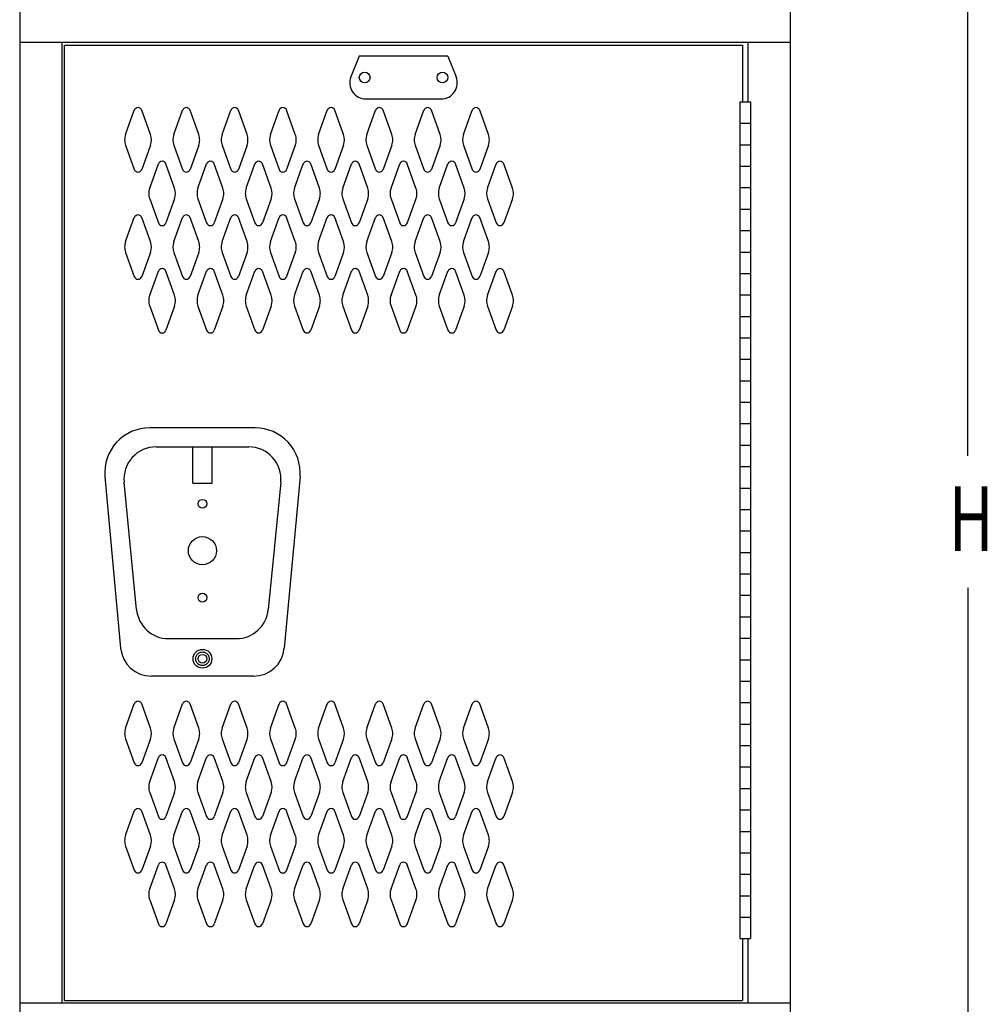
# Model space of a CAD drawing. Extents: x 0 to 196, y -2 to 123.
# Drawn here: x 97 to 120, y 51 to 74 of the extents above; entities that cross this region are included whole.
import ezdxf

# ---------------------------------------------------------------- set-up
doc = ezdxf.new("R2010")
doc.units = 0
doc.header["$LTSCALE"] = 9
doc.header["$MEASUREMENT"] = 0
doc.linetypes.add('DASHED', pattern=[0.75, 0.5, -0.25])
doc.layers.get('0').update_dxf_attribs({"linetype": 'CONTINUOUS'})
doc.layers.add('CK_LEVEL_1', color=7, linetype='CONTINUOUS')
doc.layers.add('CK_LEVEL_9', color=7, linetype='CONTINUOUS')

# ---------------------------------------------------------------- blocks, each defined once
blk = doc.blocks.new('WE')
at = {"linetype": 'Continuous'}
for p, q in [((64.452, 78.936), (61.994, 78.936)), ((62.144, 78.496), (64.302, 78.496)), ((62.997, 77.653), (62.997, 78.496)), ((63.449, 77.653), (63.449, 78.496)), ((60.948, 77.808), (61.317, 73.805)), ((65.498, 77.808), (65.129, 73.805)), ((61.688, 74.704), (61.397, 77.673)), ((62.997, 77.652), (63.449, 77.652)), ((65.048, 77.673), (64.758, 74.704)), ((62.434, 74.027), (64.012, 74.027)), ((64.412, 73.151), (62.034, 73.151))]:
    blk.add_line(p, q, dxfattribs=at)
for centre, radius in [((63.223, 77.17), 0.102), ((63.223, 76.076), 0.328), ((63.223, 74.982), 0.102), ((63.223, 73.558), 0.219), ((63.223, 73.558), 0.102)]:
    blk.add_circle(centre, radius, dxfattribs=at)
at = {"linetype": 'DASHED'}
blk.add_circle((63.223, 73.558), 0.158, dxfattribs=at)
at = {"linetype": 'Continuous'}
for centre, radius, start, end in [((61.988, 77.893), 1.043, 89.6681, 184.6681), ((64.458, 77.893), 1.043, 355.3319, 90.3319), ((62.144, 77.746), 0.75, 90, 185.5849), ((64.302, 77.746), 0.75, 354.4151, 90), ((62.434, 74.777), 0.75, 185.5849, 270), ((64.012, 74.777), 0.75, 270, 354.4151), ((62.034, 73.871), 0.72, 185.2725, 270), ((64.412, 73.871), 0.72, 270, 354.7275)]:
    blk.add_arc(centre, radius, start, end, dxfattribs=at)

msp = doc.modelspace()

# ---------------------------------------------------------------- linework, layer by layer
at = {"layer": 'CK_LEVEL_1', "color": 7, "linetype": 'Continuous'}
for p, q in [((99.872, 71.208), (100.074, 71.769)), ((100.453, 71.208), (100.251, 71.769)), ((100.997, 71.208), (101.199, 71.769)), ((101.578, 71.208), (101.376, 71.769)), ((102.122, 71.208), (102.324, 71.769)), ((102.703, 71.208), (102.501, 71.769)), ((103.247, 71.208), (103.449, 71.769)), ((103.828, 71.208), (103.626, 71.769)), ((104.372, 71.208), (104.574, 71.769)), ((104.953, 71.208), (104.751, 71.769)), ((105.497, 71.208), (105.699, 71.769)), ((106.078, 71.208), (105.876, 71.769)), ((106.622, 71.208), (106.824, 71.769)), ((107.203, 71.208), (107.001, 71.769)), ((107.747, 71.208), (107.949, 71.769)), ((108.328, 71.208), (108.126, 71.769)), ((99.872, 70.954), (100.074, 70.393)), ((100.453, 70.954), (100.251, 70.393)), ((100.997, 70.954), (101.199, 70.393)), ((101.578, 70.954), (101.376, 70.393)), ((102.122, 70.954), (102.324, 70.393)), ((102.703, 70.954), (102.501, 70.393)), ((103.247, 70.954), (103.449, 70.393)), ((103.828, 70.954), (103.626, 70.393)), ((104.372, 70.954), (104.574, 70.393)), ((104.953, 70.954), (104.751, 70.393)), ((105.497, 70.954), (105.699, 70.393)), ((106.078, 70.954), (105.876, 70.393)), ((106.622, 70.954), (106.824, 70.393)), ((107.203, 70.954), (107.001, 70.393)), ((107.747, 70.954), (107.949, 70.393)), ((108.328, 70.954), (108.126, 70.393)), ((100.434, 69.958), (100.636, 70.519)), ((101.015, 69.958), (100.813, 70.519)), ((101.559, 69.958), (101.761, 70.519)), ((102.14, 69.958), (101.938, 70.519)), ((102.684, 69.958), (102.886, 70.519)), ((103.265, 69.958), (103.063, 70.519)), ((103.809, 69.958), (104.011, 70.519)), ((104.39, 69.958), (104.188, 70.519)), ((104.934, 69.958), (105.136, 70.519)), ((105.515, 69.958), (105.313, 70.519)), ((106.059, 69.958), (106.261, 70.519)), ((106.64, 69.958), (106.438, 70.519)), ((107.184, 69.958), (107.386, 70.519)), ((107.765, 69.958), (107.563, 70.519)), ((108.309, 69.958), (108.511, 70.519)), ((108.89, 69.958), (108.688, 70.519)), ((100.434, 69.704), (100.636, 69.143)), ((101.015, 69.704), (100.813, 69.143)), ((101.559, 69.704), (101.761, 69.143)), ((102.14, 69.704), (101.938, 69.143)), ((102.684, 69.704), (102.886, 69.143)), ((103.265, 69.704), (103.063, 69.143)), ((103.809, 69.704), (104.011, 69.143)), ((104.39, 69.704), (104.188, 69.143)), ((104.934, 69.704), (105.136, 69.143)), ((105.515, 69.704), (105.313, 69.143)), ((106.059, 69.704), (106.261, 69.143)), ((106.64, 69.704), (106.438, 69.143)), ((107.184, 69.704), (107.386, 69.143)), ((107.765, 69.704), (107.563, 69.143)), ((108.309, 69.704), (108.511, 69.143)), ((108.89, 69.704), (108.688, 69.143)), ((99.872, 68.708), (100.074, 69.269)), ((100.453, 68.708), (100.251, 69.269)), ((100.997, 68.708), (101.199, 69.269)), ((101.578, 68.708), (101.376, 69.269)), ((102.122, 68.708), (102.324, 69.269)), ((102.703, 68.708), (102.501, 69.269)), ((103.247, 68.708), (103.449, 69.269)), ((103.828, 68.708), (103.626, 69.269)), ((104.372, 68.708), (104.574, 69.269)), ((104.953, 68.708), (104.751, 69.269)), ((105.497, 68.708), (105.699, 69.269)), ((106.078, 68.708), (105.876, 69.269)), ((106.622, 68.708), (106.824, 69.269)), ((107.203, 68.708), (107.001, 69.269)), ((107.747, 68.708), (107.949, 69.269)), ((108.328, 68.708), (108.126, 69.269)), ((99.872, 68.454), (100.074, 67.893)), ((100.453, 68.454), (100.251, 67.893)), ((100.997, 68.454), (101.199, 67.893)), ((101.578, 68.454), (101.376, 67.893)), ((102.122, 68.454), (102.324, 67.893)), ((102.703, 68.454), (102.501, 67.893)), ((103.247, 68.454), (103.449, 67.893)), ((103.828, 68.454), (103.626, 67.893)), ((104.372, 68.454), (104.574, 67.893)), ((104.953, 68.454), (104.751, 67.893)), ((105.497, 68.454), (105.699, 67.893)), ((106.078, 68.454), (105.876, 67.893)), ((106.622, 68.454), (106.824, 67.893)), ((107.203, 68.454), (107.001, 67.893)), ((107.747, 68.454), (107.949, 67.893)), ((108.328, 68.454), (108.126, 67.893)), ((100.434, 67.458), (100.636, 68.019)), ((101.015, 67.458), (100.813, 68.019)), ((101.559, 67.458), (101.761, 68.019)), ((102.14, 67.458), (101.938, 68.019)), ((102.684, 67.458), (102.886, 68.019)), ((103.265, 67.458), (103.063, 68.019)), ((103.809, 67.458), (104.011, 68.019)), ((104.39, 67.458), (104.188, 68.019)), ((104.934, 67.458), (105.136, 68.019)), ((105.515, 67.458), (105.313, 68.019)), ((106.059, 67.458), (106.261, 68.019)), ((106.64, 67.458), (106.438, 68.019)), ((107.184, 67.458), (107.386, 68.019)), ((107.765, 67.458), (107.563, 68.019)), ((108.309, 67.458), (108.511, 68.019)), ((108.89, 67.458), (108.688, 68.019)), ((100.434, 67.204), (100.636, 66.643)), ((101.015, 67.204), (100.813, 66.643)), ((101.559, 67.204), (101.761, 66.643)), ((102.14, 67.204), (101.938, 66.643)), ((102.684, 67.204), (102.886, 66.643)), ((103.265, 67.204), (103.063, 66.643)), ((103.809, 67.204), (104.011, 66.643)), ((104.39, 67.204), (104.188, 66.643)), ((104.934, 67.204), (105.136, 66.643)), ((105.515, 67.204), (105.313, 66.643)), ((106.059, 67.204), (106.261, 66.643)), ((106.64, 67.204), (106.438, 66.643)), ((107.184, 67.204), (107.386, 66.643)), ((107.765, 67.204), (107.563, 66.643)), ((108.309, 67.204), (108.511, 66.643)), ((108.89, 67.204), (108.688, 66.643)), ((99.872, 57.375), (100.074, 57.936)), ((100.453, 57.375), (100.251, 57.936)), ((100.997, 57.375), (101.199, 57.936)), ((101.578, 57.375), (101.376, 57.936)), ((102.122, 57.375), (102.324, 57.936)), ((102.703, 57.375), (102.501, 57.936)), ((103.247, 57.375), (103.449, 57.936)), ((103.828, 57.375), (103.626, 57.936)), ((104.372, 57.375), (104.574, 57.936)), ((104.953, 57.375), (104.751, 57.936)), ((105.497, 57.375), (105.699, 57.936)), ((106.078, 57.375), (105.876, 57.936)), ((106.622, 57.375), (106.824, 57.936)), ((107.203, 57.375), (107.001, 57.936)), ((107.747, 57.375), (107.949, 57.936)), ((108.328, 57.375), (108.126, 57.936)), ((99.872, 57.121), (100.074, 56.56)), ((100.453, 57.121), (100.251, 56.56)), ((100.997, 57.121), (101.199, 56.56)), ((101.578, 57.121), (101.376, 56.56)), ((102.122, 57.121), (102.324, 56.56)), ((102.703, 57.121), (102.501, 56.56)), ((103.247, 57.121), (103.449, 56.56)), ((103.828, 57.121), (103.626, 56.56)), ((104.372, 57.121), (104.574, 56.56)), ((104.953, 57.121), (104.751, 56.56)), ((105.497, 57.121), (105.699, 56.56)), ((106.078, 57.121), (105.876, 56.56)), ((106.622, 57.121), (106.824, 56.56)), ((107.203, 57.121), (107.001, 56.56)), ((107.747, 57.121), (107.949, 56.56)), ((108.328, 57.121), (108.126, 56.56)), ((100.434, 56.125), (100.636, 56.686)), ((101.015, 56.125), (100.813, 56.686)), ((101.559, 56.125), (101.761, 56.686)), ((102.14, 56.125), (101.938, 56.686)), ((102.684, 56.125), (102.886, 56.686)), ((103.265, 56.125), (103.063, 56.686)), ((103.809, 56.125), (104.011, 56.686)), ((104.39, 56.125), (104.188, 56.686)), ((104.934, 56.125), (105.136, 56.686)), ((105.515, 56.125), (105.313, 56.686)), ((106.059, 56.125), (106.261, 56.686)), ((106.64, 56.125), (106.438, 56.686)), ((107.184, 56.125), (107.386, 56.686)), ((107.765, 56.125), (107.563, 56.686)), ((108.309, 56.125), (108.511, 56.686)), ((108.89, 56.125), (108.688, 56.686)), ((100.434, 55.871), (100.636, 55.31)), ((101.015, 55.871), (100.813, 55.31)), ((101.559, 55.871), (101.761, 55.31)), ((102.14, 55.871), (101.938, 55.31)), ((102.684, 55.871), (102.886, 55.31)), ((103.265, 55.871), (103.063, 55.31)), ((103.809, 55.871), (104.011, 55.31)), ((104.39, 55.871), (104.188, 55.31)), ((104.934, 55.871), (105.136, 55.31)), ((105.515, 55.871), (105.313, 55.31)), ((106.059, 55.871), (106.261, 55.31)), ((106.64, 55.871), (106.438, 55.31)), ((107.184, 55.871), (107.386, 55.31)), ((107.765, 55.871), (107.563, 55.31)), ((108.309, 55.871), (108.511, 55.31)), ((108.89, 55.871), (108.688, 55.31)), ((99.872, 54.875), (100.074, 55.436)), ((100.453, 54.875), (100.251, 55.436)), ((100.997, 54.875), (101.199, 55.436)), ((101.578, 54.875), (101.376, 55.436)), ((102.122, 54.875), (102.324, 55.436)), ((102.703, 54.875), (102.501, 55.436)), ((103.247, 54.875), (103.449, 55.436)), ((103.828, 54.875), (103.626, 55.436)), ((104.372, 54.875), (104.574, 55.436)), ((104.953, 54.875), (104.751, 55.436)), ((105.497, 54.875), (105.699, 55.436)), ((106.078, 54.875), (105.876, 55.436)), ((106.622, 54.875), (106.824, 55.436)), ((107.203, 54.875), (107.001, 55.436)), ((107.747, 54.875), (107.949, 55.436)), ((108.328, 54.875), (108.126, 55.436)), ((99.872, 54.621), (100.074, 54.06)), ((100.453, 54.621), (100.251, 54.06)), ((100.997, 54.621), (101.199, 54.06)), ((101.578, 54.621), (101.376, 54.06)), ((102.122, 54.621), (102.324, 54.06)), ((102.703, 54.621), (102.501, 54.06)), ((103.247, 54.621), (103.449, 54.06)), ((103.828, 54.621), (103.626, 54.06)), ((104.372, 54.621), (104.574, 54.06)), ((104.953, 54.621), (104.751, 54.06)), ((105.497, 54.621), (105.699, 54.06)), ((106.078, 54.621), (105.876, 54.06)), ((106.622, 54.621), (106.824, 54.06)), ((107.203, 54.621), (107.001, 54.06)), ((107.747, 54.621), (107.949, 54.06)), ((108.328, 54.621), (108.126, 54.06)), ((100.434, 53.625), (100.636, 54.186)), ((101.015, 53.625), (100.813, 54.186)), ((101.559, 53.625), (101.761, 54.186)), ((102.14, 53.625), (101.938, 54.186)), ((102.684, 53.625), (102.886, 54.186)), ((103.265, 53.625), (103.063, 54.186)), ((103.809, 53.625), (104.011, 54.186)), ((104.39, 53.625), (104.188, 54.186)), ((104.934, 53.625), (105.136, 54.186)), ((105.515, 53.625), (105.313, 54.186)), ((106.059, 53.625), (106.261, 54.186)), ((106.64, 53.625), (106.438, 54.186)), ((107.184, 53.625), (107.386, 54.186)), ((107.765, 53.625), (107.563, 54.186)), ((108.309, 53.625), (108.511, 54.186)), ((108.89, 53.625), (108.688, 54.186)), ((100.434, 53.371), (100.636, 52.81)), ((101.015, 53.371), (100.813, 52.81)), ((101.559, 53.371), (101.761, 52.81)), ((102.14, 53.371), (101.938, 52.81)), ((102.684, 53.371), (102.886, 52.81)), ((103.265, 53.371), (103.063, 52.81)), ((103.809, 53.371), (104.011, 52.81)), ((104.39, 53.371), (104.188, 52.81)), ((104.934, 53.371), (105.136, 52.81)), ((105.515, 53.371), (105.313, 52.81)), ((106.059, 53.371), (106.261, 52.81)), ((106.64, 53.371), (106.438, 52.81)), ((107.184, 53.371), (107.386, 52.81)), ((107.765, 53.371), (107.563, 52.81)), ((108.309, 53.371), (108.511, 52.81)), ((108.89, 53.371), (108.688, 52.81))]:
    msp.add_line(p, q, dxfattribs=at)
for centre, radius, start, end in [((100.163, 71.737), 0.0938, 90, 161.9473), ((100.163, 71.737), 0.0938, 18.0527, 90), ((101.288, 71.737), 0.0938, 90, 161.9473), ((101.288, 71.737), 0.0938, 18.0527, 90), ((102.413, 71.737), 0.0938, 90, 161.9473), ((102.413, 71.737), 0.0938, 18.0527, 90), ((103.538, 71.737), 0.0938, 90, 161.9473), ((103.538, 71.737), 0.0938, 18.0527, 90), ((104.663, 71.737), 0.0938, 90, 161.9473), ((104.663, 71.737), 0.0938, 18.0527, 90), ((105.788, 71.737), 0.0938, 90, 161.9473), ((105.788, 71.737), 0.0938, 18.0527, 90), ((106.913, 71.737), 0.0938, 90, 161.9473), ((106.913, 71.737), 0.0938, 18.0527, 90), ((108.038, 71.737), 0.0938, 90, 161.9473), ((108.038, 71.737), 0.0938, 18.0527, 90), ((100.225, 71.081), 0.375, 160.1858, 180), ((100.1, 71.081), 0.375, 340.1858, 19.8142), ((101.35, 71.081), 0.375, 160.1858, 199.8142), ((101.225, 71.081), 0.375, 0, 19.8142), ((102.475, 71.081), 0.375, 160.1858, 180), ((102.35, 71.081), 0.375, 340.1858, 19.8142), ((103.6, 71.081), 0.375, 160.1858, 199.8142), ((103.475, 71.081), 0.375, 0, 19.8142), ((104.725, 71.081), 0.375, 160.1858, 180), ((104.6, 71.081), 0.375, 340.1858, 19.8142), ((105.85, 71.081), 0.375, 160.1858, 199.8142), ((105.725, 71.081), 0.375, 0, 19.8142), ((106.975, 71.081), 0.375, 160.1858, 180), ((106.85, 71.081), 0.375, 340.1858, 19.8142), ((108.1, 71.081), 0.375, 160.1858, 199.8142), ((107.975, 71.081), 0.375, 0, 19.8142), ((100.225, 71.081), 0.375, 180, 199.8142), ((101.225, 71.081), 0.375, 340.1858, 0), ((102.475, 71.081), 0.375, 180, 199.8142), ((103.475, 71.081), 0.375, 340.1858, 0), ((104.725, 71.081), 0.375, 180, 199.8142), ((105.725, 71.081), 0.375, 340.1858, 0), ((106.975, 71.081), 0.375, 180, 199.8142), ((107.975, 71.081), 0.375, 340.1858, 0), ((100.725, 70.487), 0.0938, 90, 161.9473), ((100.725, 70.487), 0.0938, 18.0527, 90), ((101.85, 70.487), 0.0938, 90, 161.9473), ((101.85, 70.487), 0.0938, 18.0527, 90), ((102.975, 70.487), 0.0938, 90, 161.9473), ((102.975, 70.487), 0.0938, 18.0527, 90), ((104.1, 70.487), 0.0938, 90, 161.9473), ((104.1, 70.487), 0.0938, 18.0527, 90), ((105.225, 70.487), 0.0938, 90, 161.9473), ((105.225, 70.487), 0.0938, 18.0527, 90), ((106.35, 70.487), 0.0938, 90, 161.9473), ((106.35, 70.487), 0.0938, 18.0527, 90), ((107.475, 70.487), 0.0938, 90, 161.9473), ((107.475, 70.487), 0.0938, 18.0527, 90), ((108.6, 70.487), 0.0938, 90, 161.9473), ((108.6, 70.487), 0.0938, 18.0527, 90), ((100.163, 70.425), 0.0938, 198.0527, 341.9473), ((101.288, 70.425), 0.0938, 198.0527, 341.9473), ((102.413, 70.425), 0.0938, 198.0527, 341.9473), ((103.538, 70.425), 0.0938, 198.0527, 341.9473), ((104.663, 70.425), 0.0938, 198.0527, 341.9473), ((105.788, 70.425), 0.0938, 198.0527, 341.9473), ((106.913, 70.425), 0.0938, 198.0527, 341.9473), ((108.038, 70.425), 0.0938, 198.0527, 341.9473), ((100.787, 69.831), 0.375, 160.1858, 180), ((100.787, 69.831), 0.375, 180, 199.8142), ((100.662, 69.831), 0.375, 340.1858, 19.8142), ((101.912, 69.831), 0.375, 160.1858, 199.8142), ((101.787, 69.831), 0.375, 0, 19.8142), ((101.787, 69.831), 0.375, 340.1858, 0), ((103.037, 69.831), 0.375, 160.1858, 180), ((103.037, 69.831), 0.375, 180, 199.8142), ((102.912, 69.831), 0.375, 340.1858, 19.8142), ((104.162, 69.831), 0.375, 160.1858, 199.8142), ((104.037, 69.831), 0.375, 0, 19.8142), ((104.037, 69.831), 0.375, 340.1858, 0), ((105.287, 69.831), 0.375, 160.1858, 180), ((105.287, 69.831), 0.375, 180, 199.8142), ((105.162, 69.831), 0.375, 340.1858, 19.8142), ((106.412, 69.831), 0.375, 160.1858, 199.8142), ((106.287, 69.831), 0.375, 0, 19.8142), ((106.287, 69.831), 0.375, 340.1858, 0), ((107.537, 69.831), 0.375, 160.1858, 180), ((107.537, 69.831), 0.375, 180, 199.8142), ((107.412, 69.831), 0.375, 340.1858, 19.8142), ((108.662, 69.831), 0.375, 160.1858, 199.8142), ((108.537, 69.831), 0.375, 0, 19.8142), ((108.537, 69.831), 0.375, 340.1858, 0), ((100.163, 69.237), 0.0938, 18.0527, 161.9473), ((101.288, 69.237), 0.0938, 18.0527, 161.9473), ((102.413, 69.237), 0.0938, 18.0527, 161.9473), ((103.538, 69.237), 0.0938, 18.0527, 161.9473), ((104.663, 69.237), 0.0938, 18.0527, 161.9473), ((105.788, 69.237), 0.0938, 18.0527, 161.9473), ((106.913, 69.237), 0.0938, 18.0527, 161.9473), ((108.038, 69.237), 0.0938, 18.0527, 161.9473), ((100.725, 69.175), 0.0938, 198.0527, 341.9473), ((101.85, 69.175), 0.0938, 198.0527, 341.9473), ((102.975, 69.175), 0.0938, 198.0527, 341.9473), ((104.1, 69.175), 0.0938, 198.0527, 341.9473), ((105.225, 69.175), 0.0938, 198.0527, 341.9473), ((106.35, 69.175), 0.0938, 198.0527, 341.9473), ((107.475, 69.175), 0.0938, 198.0527, 341.9473), ((108.6, 69.175), 0.0938, 198.0527, 341.9473), ((100.225, 68.581), 0.375, 160.1858, 180), ((100.1, 68.581), 0.375, 340.1858, 19.8142), ((101.35, 68.581), 0.375, 160.1858, 199.8142), ((101.225, 68.581), 0.375, 0, 19.8142), ((102.475, 68.581), 0.375, 160.1858, 180), ((102.35, 68.581), 0.375, 340.1858, 19.8142), ((103.6, 68.581), 0.375, 160.1858, 199.8142), ((103.475, 68.581), 0.375, 0, 19.8142), ((104.725, 68.581), 0.375, 160.1858, 180), ((104.6, 68.581), 0.375, 340.1858, 19.8142), ((105.85, 68.581), 0.375, 160.1858, 199.8142), ((105.725, 68.581), 0.375, 0, 19.8142), ((106.975, 68.581), 0.375, 160.1858, 180), ((106.85, 68.581), 0.375, 340.1858, 19.8142), ((108.1, 68.581), 0.375, 160.1858, 199.8142), ((107.975, 68.581), 0.375, 0, 19.8142), ((100.225, 68.581), 0.375, 180, 199.8142), ((101.225, 68.581), 0.375, 340.1858, 0), ((102.475, 68.581), 0.375, 180, 199.8142), ((103.475, 68.581), 0.375, 340.1858, 0), ((104.725, 68.581), 0.375, 180, 199.8142), ((105.725, 68.581), 0.375, 340.1858, 0), ((106.975, 68.581), 0.375, 180, 199.8142), ((107.975, 68.581), 0.375, 340.1858, 0), ((100.725, 67.987), 0.0938, 18.0527, 161.9473), ((101.85, 67.987), 0.0938, 18.0527, 161.9473), ((102.975, 67.987), 0.0938, 18.0527, 161.9473), ((104.1, 67.987), 0.0938, 18.0527, 161.9473), ((105.225, 67.987), 0.0938, 18.0527, 161.9473), ((106.35, 67.987), 0.0938, 18.0527, 161.9473), ((107.475, 67.987), 0.0938, 18.0527, 161.9473), ((108.6, 67.987), 0.0938, 18.0527, 161.9473), ((100.163, 67.925), 0.0938, 198.0527, 270), ((100.163, 67.925), 0.0938, 270, 341.9473), ((101.288, 67.925), 0.0938, 198.0527, 270), ((101.288, 67.925), 0.0938, 270, 341.9473), ((102.413, 67.925), 0.0938, 198.0527, 270), ((102.413, 67.925), 0.0938, 270, 341.9473), ((103.538, 67.925), 0.0938, 198.0527, 270), ((103.538, 67.925), 0.0938, 270, 341.9473), ((104.663, 67.925), 0.0938, 198.0527, 270), ((104.663, 67.925), 0.0938, 270, 341.9473), ((105.788, 67.925), 0.0938, 198.0527, 270), ((105.788, 67.925), 0.0938, 270, 341.9473), ((106.913, 67.925), 0.0938, 198.0527, 270), ((106.913, 67.925), 0.0938, 270, 341.9473), ((108.038, 67.925), 0.0938, 198.0527, 270), ((108.038, 67.925), 0.0938, 270, 341.9473), ((100.787, 67.331), 0.375, 160.1858, 180), ((100.662, 67.331), 0.375, 340.1858, 19.8142), ((101.912, 67.331), 0.375, 160.1858, 199.8142), ((101.787, 67.331), 0.375, 0, 19.8142), ((103.037, 67.331), 0.375, 160.1858, 180), ((102.912, 67.331), 0.375, 340.1858, 19.8142), ((104.162, 67.331), 0.375, 160.1858, 199.8142), ((104.037, 67.331), 0.375, 0, 19.8142), ((105.287, 67.331), 0.375, 160.1858, 180), ((105.162, 67.331), 0.375, 340.1858, 19.8142), ((106.412, 67.331), 0.375, 160.1858, 199.8142), ((106.287, 67.331), 0.375, 0, 19.8142), ((107.537, 67.331), 0.375, 160.1858, 180), ((107.412, 67.331), 0.375, 340.1858, 19.8142), ((108.662, 67.331), 0.375, 160.1858, 199.8142), ((108.537, 67.331), 0.375, 0, 19.8142), ((100.787, 67.331), 0.375, 180, 199.8142), ((101.787, 67.331), 0.375, 340.1858, 0), ((103.037, 67.331), 0.375, 180, 199.8142), ((104.037, 67.331), 0.375, 340.1858, 0), ((105.287, 67.331), 0.375, 180, 199.8142), ((106.287, 67.331), 0.375, 340.1858, 0), ((107.537, 67.331), 0.375, 180, 199.8142), ((108.537, 67.331), 0.375, 340.1858, 0), ((100.725, 66.675), 0.0938, 198.0527, 270), ((100.725, 66.675), 0.0938, 270, 341.9473), ((101.85, 66.675), 0.0938, 198.0527, 270), ((101.85, 66.675), 0.0938, 270, 341.9473), ((102.975, 66.675), 0.0938, 198.0527, 270), ((102.975, 66.675), 0.0938, 270, 341.9473), ((104.1, 66.675), 0.0938, 198.0527, 270), ((104.1, 66.675), 0.0938, 270, 341.9473), ((105.225, 66.675), 0.0938, 198.0527, 270), ((105.225, 66.675), 0.0938, 270, 341.9473), ((106.35, 66.675), 0.0938, 198.0527, 270), ((106.35, 66.675), 0.0938, 270, 341.9473), ((107.475, 66.675), 0.0938, 198.0527, 270), ((107.475, 66.675), 0.0938, 270, 341.9473), ((108.6, 66.675), 0.0938, 198.0527, 270), ((108.6, 66.675), 0.0938, 270, 341.9473), ((100.163, 57.904), 0.0938, 90, 161.9473), ((100.163, 57.904), 0.0938, 18.0527, 90), ((101.288, 57.904), 0.0938, 90, 161.9473), ((101.288, 57.904), 0.0938, 18.0527, 90), ((102.413, 57.904), 0.0938, 90, 161.9473), ((102.413, 57.904), 0.0938, 18.0527, 90), ((103.538, 57.904), 0.0938, 90, 161.9473), ((103.538, 57.904), 0.0938, 18.0527, 90), ((104.663, 57.904), 0.0938, 90, 161.9473), ((104.663, 57.904), 0.0938, 18.0527, 90), ((105.788, 57.904), 0.0938, 90, 161.9473), ((105.788, 57.904), 0.0938, 18.0527, 90), ((106.913, 57.904), 0.0938, 90, 161.9473), ((106.913, 57.904), 0.0938, 18.0527, 90), ((108.038, 57.904), 0.0938, 90, 161.9473), ((108.038, 57.904), 0.0938, 18.0527, 90), ((100.225, 57.248), 0.375, 160.1858, 180), ((100.1, 57.248), 0.375, 340.1858, 19.8142), ((101.35, 57.248), 0.375, 160.1858, 199.8142), ((101.225, 57.248), 0.375, 0, 19.8142), ((102.475, 57.248), 0.375, 160.1858, 180), ((102.35, 57.248), 0.375, 340.1858, 19.8142), ((103.6, 57.248), 0.375, 160.1858, 199.8142), ((103.475, 57.248), 0.375, 0, 19.8142), ((104.725, 57.248), 0.375, 160.1858, 180), ((104.6, 57.248), 0.375, 340.1858, 19.8142), ((105.85, 57.248), 0.375, 160.1858, 199.8142), ((105.725, 57.248), 0.375, 0, 19.8142), ((106.975, 57.248), 0.375, 160.1858, 180), ((106.85, 57.248), 0.375, 340.1858, 19.8142), ((108.1, 57.248), 0.375, 160.1858, 199.8142), ((107.975, 57.248), 0.375, 0, 19.8142), ((100.225, 57.248), 0.375, 180, 199.8142), ((101.225, 57.248), 0.375, 340.1858, 0), ((102.475, 57.248), 0.375, 180, 199.8142), ((103.475, 57.248), 0.375, 340.1858, 0), ((104.725, 57.248), 0.375, 180, 199.8142), ((105.725, 57.248), 0.375, 340.1858, 0), ((106.975, 57.248), 0.375, 180, 199.8142), ((107.975, 57.248), 0.375, 340.1858, 0), ((100.725, 56.654), 0.0938, 90, 161.9473), ((100.725, 56.654), 0.0938, 18.0527, 90), ((101.85, 56.654), 0.0938, 90, 161.9473), ((101.85, 56.654), 0.0938, 18.0527, 90), ((102.975, 56.654), 0.0938, 90, 161.9473), ((102.975, 56.654), 0.0938, 18.0527, 90), ((104.1, 56.654), 0.0938, 90, 161.9473), ((104.1, 56.654), 0.0938, 18.0527, 90), ((105.225, 56.654), 0.0938, 90, 161.9473), ((105.225, 56.654), 0.0938, 18.0527, 90), ((106.35, 56.654), 0.0938, 90, 161.9473), ((106.35, 56.654), 0.0938, 18.0527, 90), ((107.475, 56.654), 0.0938, 90, 161.9473), ((107.475, 56.654), 0.0938, 18.0527, 90), ((108.6, 56.654), 0.0938, 90, 161.9473), ((108.6, 56.654), 0.0938, 18.0527, 90), ((100.163, 56.592), 0.0938, 198.0527, 341.9473), ((101.288, 56.592), 0.0938, 198.0527, 341.9473), ((102.413, 56.592), 0.0938, 198.0527, 341.9473), ((103.538, 56.592), 0.0938, 198.0527, 341.9473), ((104.663, 56.592), 0.0938, 198.0527, 341.9473), ((105.788, 56.592), 0.0938, 198.0527, 341.9473), ((106.913, 56.592), 0.0938, 198.0527, 341.9473), ((108.038, 56.592), 0.0938, 198.0527, 341.9473), ((100.787, 55.998), 0.375, 160.1858, 180), ((100.787, 55.998), 0.375, 180, 199.8142), ((100.662, 55.998), 0.375, 340.1858, 19.8142), ((101.912, 55.998), 0.375, 160.1858, 199.8142), ((101.787, 55.998), 0.375, 0, 19.8142), ((101.787, 55.998), 0.375, 340.1858, 0), ((103.037, 55.998), 0.375, 160.1858, 180), ((103.037, 55.998), 0.375, 180, 199.8142), ((102.912, 55.998), 0.375, 340.1858, 19.8142), ((104.162, 55.998), 0.375, 160.1858, 199.8142), ((104.037, 55.998), 0.375, 0, 19.8142), ((104.037, 55.998), 0.375, 340.1858, 0), ((105.287, 55.998), 0.375, 160.1858, 180), ((105.287, 55.998), 0.375, 180, 199.8142), ((105.162, 55.998), 0.375, 340.1858, 19.8142), ((106.412, 55.998), 0.375, 160.1858, 199.8142), ((106.287, 55.998), 0.375, 0, 19.8142), ((106.287, 55.998), 0.375, 340.1858, 0), ((107.537, 55.998), 0.375, 160.1858, 180), ((107.537, 55.998), 0.375, 180, 199.8142), ((107.412, 55.998), 0.375, 340.1858, 19.8142), ((108.662, 55.998), 0.375, 160.1858, 199.8142), ((108.537, 55.998), 0.375, 0, 19.8142), ((108.537, 55.998), 0.375, 340.1858, 0), ((100.163, 55.404), 0.0938, 18.0527, 161.9473), ((100.725, 55.342), 0.0938, 198.0527, 341.9473), ((101.288, 55.404), 0.0938, 18.0527, 161.9473), ((101.85, 55.342), 0.0938, 198.0527, 341.9473), ((102.413, 55.404), 0.0938, 18.0527, 161.9473), ((102.975, 55.342), 0.0938, 198.0527, 341.9473), ((103.538, 55.404), 0.0938, 18.0527, 161.9473), ((104.1, 55.342), 0.0938, 198.0527, 341.9473), ((104.663, 55.404), 0.0938, 18.0527, 161.9473), ((105.225, 55.342), 0.0938, 198.0527, 341.9473), ((105.788, 55.404), 0.0938, 18.0527, 161.9473), ((106.35, 55.342), 0.0938, 198.0527, 341.9473), ((106.913, 55.404), 0.0938, 18.0527, 161.9473), ((107.475, 55.342), 0.0938, 198.0527, 341.9473), ((108.038, 55.404), 0.0938, 18.0527, 161.9473), ((108.6, 55.342), 0.0938, 198.0527, 341.9473), ((100.225, 54.748), 0.375, 160.1858, 180), ((100.1, 54.748), 0.375, 340.1858, 19.8142), ((101.35, 54.748), 0.375, 160.1858, 199.8142), ((101.225, 54.748), 0.375, 0, 19.8142), ((102.475, 54.748), 0.375, 160.1858, 180), ((102.35, 54.748), 0.375, 340.1858, 19.8142), ((103.6, 54.748), 0.375, 160.1858, 199.8142), ((103.475, 54.748), 0.375, 0, 19.8142), ((104.725, 54.748), 0.375, 160.1858, 180), ((104.6, 54.748), 0.375, 340.1858, 19.8142), ((105.85, 54.748), 0.375, 160.1858, 199.8142), ((105.725, 54.748), 0.375, 0, 19.8142), ((106.975, 54.748), 0.375, 160.1858, 180), ((106.85, 54.748), 0.375, 340.1858, 19.8142), ((108.1, 54.748), 0.375, 160.1858, 199.8142), ((107.975, 54.748), 0.375, 0, 19.8142), ((100.225, 54.748), 0.375, 180, 199.8142), ((101.225, 54.748), 0.375, 340.1858, 0), ((102.475, 54.748), 0.375, 180, 199.8142), ((103.475, 54.748), 0.375, 340.1858, 0), ((104.725, 54.748), 0.375, 180, 199.8142), ((105.725, 54.748), 0.375, 340.1858, 0), ((106.975, 54.748), 0.375, 180, 199.8142), ((107.975, 54.748), 0.375, 340.1858, 0), ((100.725, 54.154), 0.0938, 18.0527, 161.9473), ((101.85, 54.154), 0.0938, 18.0527, 161.9473), ((102.975, 54.154), 0.0938, 18.0527, 161.9473), ((104.1, 54.154), 0.0938, 18.0527, 161.9473), ((105.225, 54.154), 0.0938, 18.0527, 161.9473), ((106.35, 54.154), 0.0938, 18.0527, 161.9473), ((107.475, 54.154), 0.0938, 18.0527, 161.9473), ((108.6, 54.154), 0.0938, 18.0527, 161.9473), ((100.163, 54.092), 0.0938, 198.0527, 270), ((100.163, 54.092), 0.0938, 270, 341.9473), ((101.288, 54.092), 0.0938, 198.0527, 270), ((101.288, 54.092), 0.0938, 270, 341.9473), ((102.413, 54.092), 0.0938, 198.0527, 270), ((102.413, 54.092), 0.0938, 270, 341.9473), ((103.538, 54.092), 0.0938, 198.0527, 270), ((103.538, 54.092), 0.0938, 270, 341.9473), ((104.663, 54.092), 0.0938, 198.0527, 270), ((104.663, 54.092), 0.0938, 270, 341.9473), ((105.788, 54.092), 0.0938, 198.0527, 270), ((105.788, 54.092), 0.0938, 270, 341.9473), ((106.913, 54.092), 0.0938, 198.0527, 270), ((106.913, 54.092), 0.0938, 270, 341.9473), ((108.038, 54.092), 0.0938, 198.0527, 270), ((108.038, 54.092), 0.0938, 270, 341.9473), ((100.787, 53.498), 0.375, 160.1858, 180), ((100.787, 53.498), 0.375, 180, 199.8142), ((100.662, 53.498), 0.375, 340.1858, 19.8142), ((101.912, 53.498), 0.375, 160.1858, 199.8142), ((101.787, 53.498), 0.375, 0, 19.8142), ((101.787, 53.498), 0.375, 340.1858, 0), ((103.037, 53.498), 0.375, 160.1858, 180), ((103.037, 53.498), 0.375, 180, 199.8142), ((102.912, 53.498), 0.375, 340.1858, 19.8142), ((104.162, 53.498), 0.375, 160.1858, 199.8142), ((104.037, 53.498), 0.375, 0, 19.8142), ((104.037, 53.498), 0.375, 340.1858, 0), ((105.287, 53.498), 0.375, 160.1858, 180), ((105.287, 53.498), 0.375, 180, 199.8142), ((105.162, 53.498), 0.375, 340.1858, 19.8142), ((106.412, 53.498), 0.375, 160.1858, 199.8142), ((106.287, 53.498), 0.375, 0, 19.8142), ((106.287, 53.498), 0.375, 340.1858, 0), ((107.537, 53.498), 0.375, 160.1858, 180), ((107.537, 53.498), 0.375, 180, 199.8142), ((107.412, 53.498), 0.375, 340.1858, 19.8142), ((108.662, 53.498), 0.375, 160.1858, 199.8142), ((108.537, 53.498), 0.375, 0, 19.8142), ((108.537, 53.498), 0.375, 340.1858, 0), ((100.725, 52.842), 0.0938, 198.0527, 270), ((100.725, 52.842), 0.0938, 270, 341.9473), ((101.85, 52.842), 0.0938, 198.0527, 270), ((101.85, 52.842), 0.0938, 270, 341.9473), ((102.975, 52.842), 0.0938, 198.0527, 270), ((102.975, 52.842), 0.0938, 270, 341.9473), ((104.1, 52.842), 0.0938, 198.0527, 270), ((104.1, 52.842), 0.0938, 270, 341.9473), ((105.225, 52.842), 0.0938, 198.0527, 270), ((105.225, 52.842), 0.0938, 270, 341.9473), ((106.35, 52.842), 0.0938, 198.0527, 270), ((106.35, 52.842), 0.0938, 270, 341.9473), ((107.475, 52.842), 0.0938, 198.0527, 270), ((107.475, 52.842), 0.0938, 270, 341.9473), ((108.6, 52.842), 0.0938, 198.0527, 270), ((108.6, 52.842), 0.0938, 270, 341.9473)]:
    msp.add_arc(centre, radius, start, end, dxfattribs=at)
at = {"layer": 'CK_LEVEL_9', "color": 7, "linetype": 'Continuous'}
for p, q in [((97.404, 98.242), (97.404, 26.087)), ((115.36, 98.242), (115.36, 26.087)), ((119.5, 63.714), (119.5, 98.245)), ((97.404, 73.353), (115.36, 73.353)), ((98.393, 50.97), (98.393, 73.353)), ((98.45, 51.026), (98.45, 73.284)), ((98.45, 73.284), (114.251, 73.284)), ((114.251, 73.284), (114.251, 71.967)), ((114.376, 73.353), (114.376, 71.967)), ((105.319, 73.034), (105.125, 72.548)), ((107.382, 73.034), (105.319, 73.034)), ((107.382, 73.034), (107.576, 72.548)), ((105.473, 72.034), (107.228, 72.034)), ((114.189, 71.967), (114.189, 52.467)), ((114.189, 71.967), (114.439, 71.967)), ((114.189, 71.967), (114.439, 71.967)), ((114.439, 71.967), (114.439, 52.467)), ((114.189, 71.467), (114.439, 71.467)), ((114.189, 70.967), (114.439, 70.967)), ((114.189, 70.467), (114.439, 70.467)), ((114.189, 69.967), (114.439, 69.967)), ((114.189, 69.467), (114.439, 69.467)), ((114.189, 68.967), (114.439, 68.967)), ((114.189, 68.467), (114.439, 68.467)), ((114.189, 67.967), (114.439, 67.967)), ((114.189, 67.467), (114.439, 67.467)), ((114.189, 66.967), (114.439, 66.967)), ((114.189, 66.467), (114.439, 66.467)), ((114.189, 65.967), (114.439, 65.967)), ((114.189, 65.467), (114.439, 65.467)), ((114.189, 64.967), (114.439, 64.967)), ((114.189, 64.467), (114.439, 64.467)), ((114.189, 63.967), (114.439, 63.967)), ((114.189, 63.467), (114.439, 63.467)), ((114.189, 62.967), (114.439, 62.967)), ((114.189, 62.467), (114.439, 62.467)), ((114.189, 61.967), (114.439, 61.967)), ((114.189, 61.467), (114.439, 61.467)), ((114.189, 60.967), (114.439, 60.967)), ((119.5, 60.644), (119.5, 26.087)), ((114.189, 60.467), (114.439, 60.467)), ((114.189, 59.967), (114.439, 59.967)), ((114.189, 59.467), (114.439, 59.467)), ((114.189, 58.967), (114.439, 58.967)), ((114.189, 58.467), (114.439, 58.467)), ((114.189, 57.967), (114.439, 57.967)), ((114.189, 57.467), (114.439, 57.467)), ((114.189, 56.967), (114.439, 56.967)), ((114.189, 56.467), (114.439, 56.467)), ((114.189, 55.967), (114.439, 55.967)), ((114.189, 55.467), (114.439, 55.467)), ((114.189, 54.967), (114.439, 54.967)), ((114.189, 54.467), (114.439, 54.467)), ((114.189, 53.967), (114.439, 53.967)), ((114.189, 53.467), (114.439, 53.467)), ((114.189, 52.967), (114.439, 52.967)), ((114.189, 52.467), (114.439, 52.467)), ((114.251, 52.467), (114.251, 51.026)), ((114.376, 52.467), (114.376, 50.97)), ((97.404, 50.97), (115.36, 50.97)), ((98.45, 51.026), (99.331, 51.026)), ((99.331, 51.026), (114.251, 51.026))]:
    msp.add_line(p, q, dxfattribs=at)
for centre in [(105.444, 72.534), (107.257, 72.534)]:
    msp.add_circle(centre, 0.125, dxfattribs=at)
for centre, start, end in [((105.473, 72.409), 158.1986, 270), ((107.228, 72.409), 270, 21.8014)]:
    msp.add_arc(centre, 0.375, start, end, dxfattribs=at)

# ---------------------------------------------------------------- block references
msp.add_blockref('WE', (38.44, -14.569))

# ---------------------------------------------------------------- texts
at = {"layer": 'CK_LEVEL_9', "color": 7, "linetype": 'Continuous', "width": 0.7}
msp.add_text('H', height=1.5, dxfattribs=at).set_placement((119.056, 61.503))

doc.saveas('drawing.dxf')
